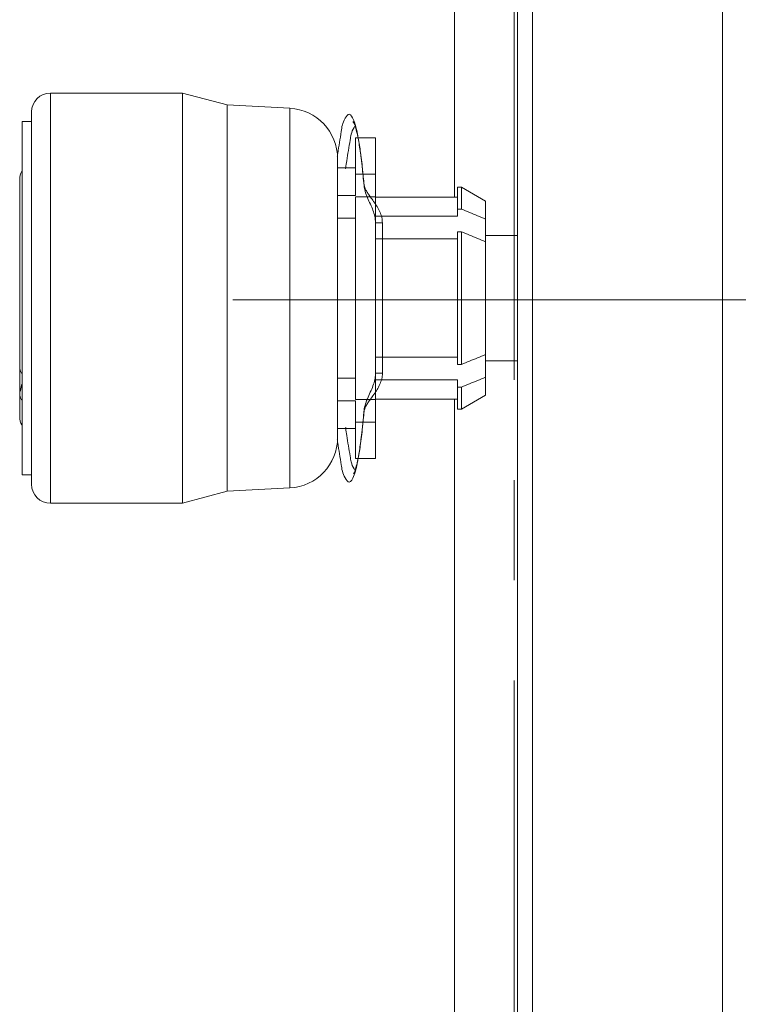
# Model space of a CAD drawing. Units: millimetres. Extents: x 1817 to 1882, y 1258 to 1417.
# Drawn here: x 1817 to 1839, y 1321 to 1353 of the extents above; entities that cross this region are included whole.
import ezdxf

# ---------------------------------------------------------------- set-up
doc = ezdxf.new("R2010")
doc.units = ezdxf.units.MM
doc.linetypes.add('AXES2', pattern=[28.575, 19.05, -3.175, 3.175, -3.175])
doc.layers.add('alpha1', color=255, linetype='Continuous', lineweight=18)
doc.layers.add('axe1', color=80, linetype='AXES2', lineweight=18)

msp = doc.modelspace()

# ---------------------------------------------------------------- linework, layer by layer
at = {"layer": 'alpha1'}
for p, q in [((1838.779, 1269.451), (1838.779, 1414.132)), ((1832.279, 1413.317), (1832.279, 1270.266)), ((1832.753, 1412.818), (1832.753, 1278.939)), ((1830.279, 1346.966), (1830.279, 1405.792)), ((1821.666, 1350.265), (1817.479, 1350.265)), ((1817.479, 1337.265), (1817.479, 1350.265)), ((1823.079, 1349.887), (1821.666, 1350.265)), ((1821.666, 1350.265), (1821.666, 1337.265)), ((1816.879, 1337.865), (1816.879, 1349.665)), ((1825.063, 1349.783), (1823.079, 1349.887)), ((1823.079, 1337.644), (1823.079, 1349.887)), ((1825.063, 1349.783), (1825.063, 1337.748)), ((1816.879, 1349.365), (1816.579, 1349.365)), ((1816.579, 1338.165), (1816.579, 1349.365)), ((1827.779, 1348.845), (1827.144, 1348.845)), ((1827.144, 1347.021), (1827.144, 1348.845)), ((1827.212, 1348.955), (1827.217, 1348.895)), ((1827.217, 1348.895), (1827.217, 1348.894)), ((1827.779, 1348.845), (1827.779, 1338.685)), ((1826.579, 1348.185), (1826.579, 1339.346)), ((1827.144, 1347.893), (1826.579, 1347.893)), ((1827.368, 1347.856), (1827.368, 1347.826)), ((1827.368, 1347.826), (1827.368, 1347.826)), ((1816.503, 1341.566), (1816.503, 1347.524)), ((1827.144, 1347.699), (1827.779, 1347.699)), ((1827.419, 1347.354), (1827.419, 1347.324)), ((1827.419, 1347.324), (1827.419, 1347.324)), ((1830.506, 1347.283), (1830.379, 1347.283)), ((1830.379, 1346.359), (1830.379, 1347.283)), ((1831.268, 1346.843), (1830.506, 1347.283)), ((1830.506, 1347.283), (1830.506, 1346.586)), ((1826.579, 1347.021), (1827.144, 1347.021)), ((1827.779, 1346.98), (1827.144, 1346.98)), ((1827.144, 1340.55), (1827.144, 1346.98)), ((1830.379, 1346.966), (1827.779, 1346.966)), ((1831.268, 1340.687), (1831.268, 1346.843)), ((1830.379, 1346.586), (1830.506, 1346.586)), ((1827.144, 1346.303), (1826.579, 1346.303)), ((1827.779, 1346.359), (1830.379, 1346.359)), ((1827.998, 1346.147), (1827.779, 1346.147)), ((1827.998, 1346.147), (1827.998, 1341.383)), ((1830.506, 1345.868), (1830.379, 1345.868)), ((1830.379, 1341.663), (1830.379, 1345.868)), ((1830.506, 1345.868), (1830.506, 1341.663)), ((1830.379, 1345.64), (1827.779, 1345.64)), ((1832.279, 1345.754), (1831.268, 1345.754)), ((1827.779, 1341.89), (1830.379, 1341.89)), ((1816.503, 1341.565), (1816.503, 1340.78)), ((1816.511, 1340.797), (1816.511, 1341.516)), ((1830.379, 1341.663), (1830.506, 1341.663)), ((1832.279, 1341.776), (1831.268, 1341.776)), ((1826.579, 1341.228), (1827.144, 1341.228)), ((1827.998, 1341.383), (1827.779, 1341.383)), ((1830.379, 1341.172), (1827.779, 1341.172)), ((1830.379, 1340.247), (1830.379, 1341.172)), ((1830.506, 1340.945), (1830.379, 1340.945)), ((1830.506, 1340.945), (1830.506, 1340.247)), ((1816.503, 1340.717), (1816.511, 1340.78)), ((1816.503, 1340.008), (1816.503, 1340.717)), ((1830.379, 1340.565), (1827.779, 1340.565)), ((1830.279, 1277.792), (1830.279, 1340.565)), ((1831.268, 1340.687), (1830.506, 1340.247)), ((1827.144, 1340.51), (1826.579, 1340.51)), ((1827.144, 1340.55), (1827.779, 1340.55)), ((1827.144, 1338.685), (1827.144, 1340.51)), ((1827.419, 1340.177), (1827.419, 1340.207)), ((1827.419, 1340.207), (1827.419, 1340.207)), ((1830.506, 1340.247), (1830.379, 1340.247)), ((1827.144, 1339.638), (1826.579, 1339.638)), ((1827.779, 1339.832), (1827.144, 1339.832)), ((1827.368, 1339.674), (1827.368, 1339.705)), ((1827.368, 1339.705), (1827.368, 1339.705)), ((1827.779, 1338.685), (1827.144, 1338.685)), ((1827.212, 1338.576), (1827.217, 1338.636)), ((1827.217, 1338.636), (1827.217, 1338.637)), ((1816.879, 1338.165), (1816.579, 1338.165)), ((1823.079, 1337.644), (1821.666, 1337.265)), ((1825.063, 1337.748), (1823.079, 1337.644)), ((1821.666, 1337.265), (1817.479, 1337.265))]:
    msp.add_line(p, q, dxfattribs=at)
for centre, radius, start, end in [((1817.479, 1349.665), 0.6, 90, 180), ((1824.979, 1348.185), 1.6, 0, 87), ((1817.011, 1347.525), 0.508, 149.1953, 180), ((1817.011, 1340.006), 0.508, 180, 210.8047), ((1824.979, 1339.346), 1.6, 273, 0), ((1817.479, 1337.865), 0.6, 180, 270)]:
    msp.add_arc(centre, radius, start, end, dxfattribs=at)
for points, knots in [([(1826.693, 1349.045), (1826.714, 1349.19), (1826.735, 1349.369), (1826.961, 1349.675), (1827.065, 1349.466), (1827.097, 1349.386), (1827.104, 1349.368)], [0, 0, 0, 0, 0.4383, 0.6220886, 0.8405052, 0.8976885, 0.8976885, 0.8976885, 0.8976885]), ([(1827.078, 1349.358), (1827.057, 1349.358), (1827.146, 1349.266), (1827.138, 1349.173), (1827.184, 1349.046), (1827.201, 1348.97), (1827.205, 1348.953)], [0, 0, 0, 0, 0.0633415, 0.189322, 0.3730424, 0.425697, 0.425697, 0.425697, 0.425697]), ([(1826.837, 1347.894), (1826.846, 1347.969), (1826.884, 1348.263), (1826.942, 1348.555), (1826.976, 1348.774)], [0, 0, 0, 0, 0.2266262, 0.8915207, 0.8915207, 0.8915207, 0.8915207]), ([(1827.224, 1348.896), (1827.254, 1348.744), (1827.308, 1348.398), (1827.348, 1348.05), (1827.368, 1347.856)], [0, 0, 0, 0, 0.46533, 1.049819, 1.049819, 1.049819, 1.049819]), ([(1827.378, 1347.723), (1827.389, 1347.622), (1827.401, 1347.499), (1827.413, 1347.376), (1827.416, 1347.354)], [0, 0, 0, 0, 0.3047015, 0.3705458, 0.3705458, 0.3705458, 0.3705458]), ([(1827.419, 1347.354), (1827.423, 1347.328), (1827.439, 1347.27), (1827.463, 1347.217), (1827.478, 1347.188)], [0, 0, 0, 0, 0.0805199, 0.1768638, 0.1768638, 0.1768638, 0.1768638]), ([(1827.527, 1346.941), (1827.556, 1346.874), (1827.617, 1346.745), (1827.702, 1346.553), (1827.763, 1346.356), (1827.779, 1346.219), (1827.779, 1346.149), (1827.779, 1346.147)], [0, 0, 0, 0, 0.219246, 0.4290436, 0.6295641, 0.834713, 0.8394084, 0.8394084, 0.8394084, 0.8394084]), ([(1827.781, 1346.747), (1827.797, 1346.722), (1827.848, 1346.644), (1827.893, 1346.561), (1827.919, 1346.502)], [0, 0, 0, 0, 0.0874898, 0.2810792, 0.2810792, 0.2810792, 0.2810792]), ([(1827.919, 1346.502), (1827.944, 1346.445), (1827.983, 1346.329), (1827.998, 1346.207), (1827.998, 1346.147)], [0, 0, 0, 0, 0.1865867, 0.365247, 0.365247, 0.365247, 0.365247]), ([(1830.506, 1346.586), (1830.591, 1346.551), (1830.76, 1346.481), (1831.014, 1346.376), (1831.183, 1346.306), (1831.268, 1346.271)], [0, 0, 0, 0, 0.2748114, 0.5496423, 0.8244884, 0.8244884, 0.8244884, 0.8244884]), ([(1831.268, 1345.553), (1831.183, 1345.588), (1831.014, 1345.658), (1830.76, 1345.763), (1830.591, 1345.833), (1830.506, 1345.868)], [0, 0, 0, 0, 0.2748461, 0.549677, 0.8244884, 0.8244884, 0.8244884, 0.8244884]), ([(1830.506, 1341.663), (1830.591, 1341.698), (1830.76, 1341.768), (1831.014, 1341.873), (1831.183, 1341.943), (1831.268, 1341.978)], [0, 0, 0, 0, 0.2748114, 0.5496423, 0.8244884, 0.8244884, 0.8244884, 0.8244884]), ([(1816.503, 1341.565), (1816.503, 1341.556), (1816.505, 1341.516), (1816.525, 1341.448), (1816.559, 1341.397), (1816.578, 1341.375)], [0, 0, 0, 0, 0.0277727, 0.1203489, 0.2079561, 0.2079561, 0.2079561, 0.2079561]), ([(1827.779, 1341.384), (1827.779, 1341.333), (1827.769, 1341.214), (1827.721, 1341.029), (1827.638, 1340.831), (1827.541, 1340.629), (1827.484, 1340.488), (1827.462, 1340.414)], [0, 0, 0, 0, 0.152849, 0.356121, 0.571646, 0.795894, 1.027451, 1.027451, 1.027451, 1.027451]), ([(1827.998, 1341.383), (1827.998, 1341.325), (1827.984, 1341.205), (1827.946, 1341.091), (1827.921, 1341.035)], [0, 0, 0, 0, 0.1749545, 0.3584908, 0.3584908, 0.3584908, 0.3584908]), ([(1831.268, 1341.26), (1831.183, 1341.225), (1831.014, 1341.154), (1830.76, 1341.05), (1830.591, 1340.98), (1830.506, 1340.945)], [0, 0, 0, 0, 0.2748461, 0.549677, 0.8244884, 0.8244884, 0.8244884, 0.8244884]), ([(1827.921, 1341.035), (1827.896, 1340.976), (1827.851, 1340.891), (1827.799, 1340.811), (1827.781, 1340.784)], [0, 0, 0, 0, 0.1918076, 0.2877079, 0.2877079, 0.2877079, 0.2877079]), ([(1816.578, 1340.527), (1816.559, 1340.549), (1816.525, 1340.6), (1816.505, 1340.668), (1816.503, 1340.708), (1816.503, 1340.717)], [0, 0, 0, 0, 0.0885687, 0.1807643, 0.2081441, 0.2081441, 0.2081441, 0.2081441]), ([(1827.539, 1340.446), (1827.517, 1340.413), (1827.48, 1340.351), (1827.443, 1340.27), (1827.429, 1340.222), (1827.425, 1340.205)], [0, 0, 0, 0, 0.1195619, 0.2162717, 0.2681773, 0.2681773, 0.2681773, 0.2681773]), ([(1826.976, 1338.757), (1826.942, 1338.976), (1826.884, 1339.268), (1826.846, 1339.562), (1826.837, 1339.637)], [0, 0, 0, 0, 0.6649958, 0.8911259, 0.8911259, 0.8911259, 0.8911259]), ([(1827.368, 1339.674), (1827.348, 1339.477), (1827.307, 1339.13), (1827.253, 1338.784), (1827.224, 1338.635)], [0, 0, 0, 0, 0.593978, 1.049815, 1.049815, 1.049815, 1.049815]), ([(1827.083, 1338.11), (1827.054, 1338.043), (1826.96, 1337.855), (1826.736, 1338.162), (1826.688, 1338.557), (1826.616, 1338.947), (1826.584, 1339.178)], [0, 0, 0, 0, 0.218332, 0.402291, 0.840734, 1.540971, 1.540971, 1.540971, 1.540971]), ([(1827.195, 1338.534), (1827.18, 1338.474), (1827.153, 1338.373), (1827.127, 1338.27), (1827.107, 1338.232)], [0, 0, 0, 0, 0.186898, 0.3154055, 0.3154055, 0.3154055, 0.3154055])]:
    msp.add_open_spline(points, degree=3, knots=knots, dxfattribs=at)
for points in [[(1827.104, 1349.368), (1827.117, 1349.336), (1827.128, 1349.304), (1827.138, 1349.271)], [(1826.584, 1348.353), (1826.616, 1348.584), (1826.66, 1348.814), (1826.693, 1349.045)], [(1827.009, 1348.958), (1827.028, 1349.033), (1827.058, 1349.107), (1827.099, 1349.173)], [(1827.099, 1349.173), (1827.108, 1349.188), (1827.118, 1349.202), (1827.129, 1349.216)], [(1827.138, 1349.271), (1827.171, 1349.168), (1827.19, 1349.061), (1827.212, 1348.955)], [(1826.976, 1348.774), (1826.985, 1348.836), (1826.994, 1348.897), (1827.009, 1348.958)], [(1827.205, 1348.953), (1827.209, 1348.934), (1827.213, 1348.914), (1827.217, 1348.895)], [(1827.212, 1348.955), (1827.216, 1348.935), (1827.22, 1348.916), (1827.224, 1348.896)], [(1827.217, 1348.894), (1827.232, 1348.819), (1827.246, 1348.744), (1827.258, 1348.669)], [(1827.258, 1348.669), (1827.284, 1348.514), (1827.306, 1348.359), (1827.325, 1348.203)], [(1826.569, 1348.242), (1826.574, 1348.279), (1826.579, 1348.316), (1826.584, 1348.353)], [(1827.325, 1348.203), (1827.34, 1348.088), (1827.353, 1347.972), (1827.365, 1347.856)], [(1826.834, 1347.867), (1826.835, 1347.876), (1826.836, 1347.885), (1826.837, 1347.894)], [(1827.365, 1347.856), (1827.366, 1347.846), (1827.367, 1347.836), (1827.368, 1347.826)], [(1827.368, 1347.856), (1827.369, 1347.846), (1827.37, 1347.836), (1827.371, 1347.826)], [(1827.368, 1347.826), (1827.371, 1347.791), (1827.375, 1347.757), (1827.378, 1347.723)], [(1827.371, 1347.826), (1827.378, 1347.753), (1827.386, 1347.68), (1827.393, 1347.607)], [(1827.393, 1347.607), (1827.402, 1347.523), (1827.41, 1347.439), (1827.419, 1347.354)], [(1827.416, 1347.354), (1827.417, 1347.344), (1827.418, 1347.334), (1827.419, 1347.324)], [(1827.419, 1347.324), (1827.424, 1347.266), (1827.436, 1347.209), (1827.451, 1347.153)], [(1827.451, 1347.153), (1827.471, 1347.08), (1827.498, 1347.01), (1827.527, 1346.941)], [(1827.478, 1347.188), (1827.496, 1347.153), (1827.516, 1347.119), (1827.538, 1347.086)], [(1827.538, 1347.086), (1827.564, 1347.046), (1827.592, 1347.007), (1827.62, 1346.968)], [(1827.62, 1346.968), (1827.654, 1346.922), (1827.688, 1346.877), (1827.722, 1346.831)], [(1827.722, 1346.831), (1827.742, 1346.803), (1827.761, 1346.775), (1827.781, 1346.747)], [(1816.525, 1340.837), (1816.543, 1340.911), (1816.561, 1340.985), (1816.579, 1341.059)], [(1816.511, 1340.78), (1816.515, 1340.799), (1816.52, 1340.818), (1816.525, 1340.837)], [(1827.623, 1340.566), (1827.594, 1340.526), (1827.566, 1340.487), (1827.539, 1340.446)], [(1827.726, 1340.706), (1827.692, 1340.659), (1827.657, 1340.612), (1827.623, 1340.566)], [(1827.781, 1340.784), (1827.763, 1340.758), (1827.744, 1340.732), (1827.726, 1340.706)], [(1827.462, 1340.414), (1827.441, 1340.346), (1827.426, 1340.277), (1827.419, 1340.207)], [(1827.411, 1340.129), (1827.401, 1340.028), (1827.39, 1339.927), (1827.38, 1339.826)], [(1827.419, 1340.177), (1827.41, 1340.092), (1827.402, 1340.008), (1827.393, 1339.923)], [(1827.419, 1340.207), (1827.416, 1340.181), (1827.413, 1340.155), (1827.411, 1340.129)], [(1827.425, 1340.205), (1827.422, 1340.196), (1827.42, 1340.186), (1827.419, 1340.177)], [(1826.837, 1339.637), (1826.836, 1339.646), (1826.835, 1339.655), (1826.834, 1339.664)], [(1827.365, 1339.675), (1827.353, 1339.565), (1827.341, 1339.454), (1827.327, 1339.344)], [(1827.368, 1339.705), (1827.367, 1339.695), (1827.366, 1339.685), (1827.365, 1339.675)], [(1827.38, 1339.826), (1827.376, 1339.785), (1827.372, 1339.745), (1827.368, 1339.705)], [(1827.371, 1339.704), (1827.37, 1339.694), (1827.369, 1339.684), (1827.368, 1339.674)], [(1827.393, 1339.923), (1827.386, 1339.85), (1827.378, 1339.777), (1827.371, 1339.704)], [(1827.327, 1339.344), (1827.308, 1339.188), (1827.286, 1339.031), (1827.261, 1338.875)], [(1826.584, 1339.178), (1826.578, 1339.215), (1826.574, 1339.251), (1826.569, 1339.288)], [(1827.009, 1338.573), (1826.994, 1338.634), (1826.985, 1338.695), (1826.976, 1338.757)], [(1827.261, 1338.875), (1827.247, 1338.795), (1827.233, 1338.716), (1827.217, 1338.637)], [(1827.099, 1338.358), (1827.058, 1338.424), (1827.028, 1338.498), (1827.009, 1338.573)], [(1827.212, 1338.576), (1827.18, 1338.418), (1827.146, 1338.258), (1827.083, 1338.11)], [(1827.217, 1338.636), (1827.21, 1338.602), (1827.203, 1338.568), (1827.195, 1338.534)], [(1827.224, 1338.635), (1827.22, 1338.615), (1827.216, 1338.596), (1827.212, 1338.576)], [(1827.107, 1338.232), (1827.1, 1338.219), (1827.094, 1338.207), (1827.087, 1338.195)], [(1827.129, 1338.315), (1827.118, 1338.329), (1827.108, 1338.343), (1827.099, 1338.358)]]:
    msp.add_open_spline(points, degree=3, dxfattribs=at)
at = {"layer": 'axe1'}
for p, q in [((1832.175, 1417.372), (1832.175, 1262.372)), ((1823.261, 1343.709), (1877.746, 1343.709))]:
    msp.add_line(p, q, dxfattribs=at)

doc.saveas('drawing.dxf')
